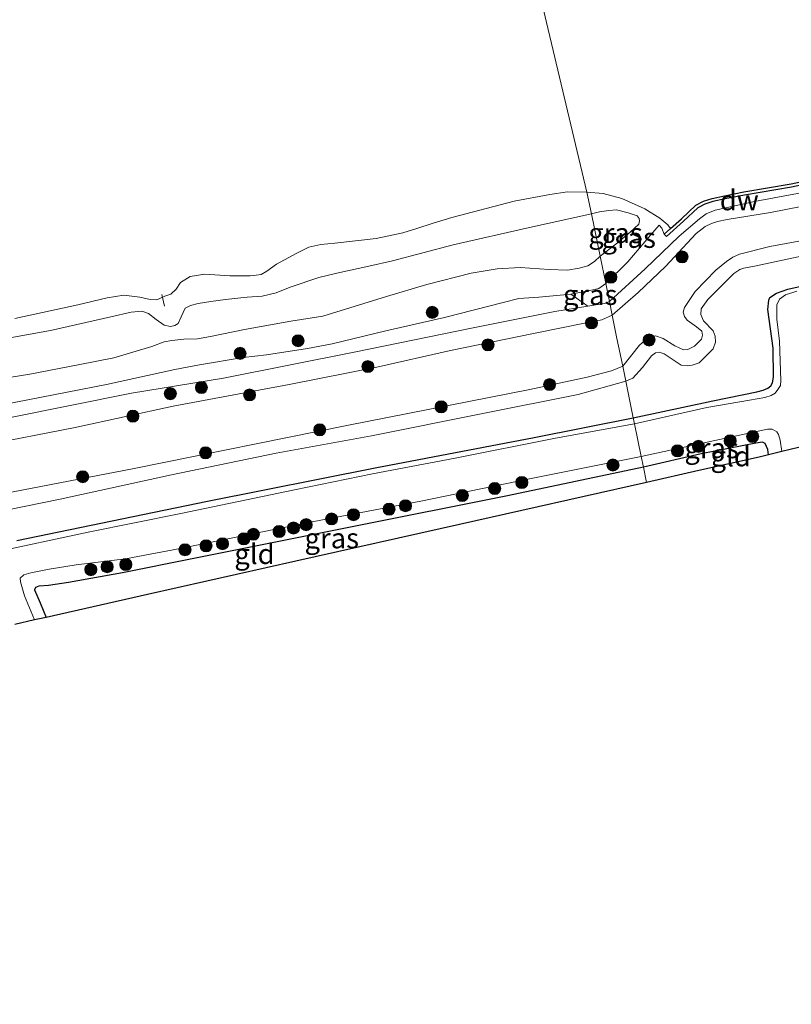
# Model space of a CAD drawing. Units: metres. Extents: x 210000 to 220000, y 583640 to 585745.
# Drawn here: x 211385 to 211481, y 583941 to 584063 of the extents above; entities that cross this region are included whole.
import ezdxf
from ezdxf.enums import TextEntityAlignment as Align

# ---------------------------------------------------------------- set-up
doc = ezdxf.new("R2010")
doc.units = ezdxf.units.M
doc.layers.get('0').update_dxf_attribs({"lineweight": 25})
for name, color, linetype, lineweight in [('B-ME-AL-OVERIG-L-B1', 7, 'Continuous', 18), ('B-ME-GR-BOOM-GV-B6', 93, 'Continuous', 18), ('B-ME-GR-BOOM-S-B1', 93, 'Continuous', 18), ('B-ME-GW-KRUINLIJN-L-B1', 93, 'Continuous', 18), ('B-ME-GW-TEENLIJN-L-B1', 93, 'Continuous', 18), ('B-ME-IE-GRASLAND-GV-B6', 93, 'Continuous', 18), ('B-ME-IE-GRONDWERKLIJN-GROND_INGERICHT-GV-B6', 253, 'Continuous', 18), ('B-ME-IE-HULPGEOMETRIE-L-B1', 53, 'Continuous', 18), ('B-ME-OB-WATERLIJN-L-B1', 133, 'OB-WATERLIJN', 18), ('B-ME-OG-WATER-GV-B6', 153, 'Continuous', 18)]:
    doc.layers.add(name, color=color, linetype=linetype, lineweight=lineweight)
for name, color, linetype in [('B-ME-GC-DAMWAND-GV-B6', 10, 'Continuous'), ('B-ME-GW-INSTEEKWATERGANG-L-B1', 10, 'Continuous'), ('B-ME-KG-KADASTRAAL-OPNAMEDTMGRENS-L-B1', 10, 'Continuous')]:
    doc.layers.add(name, color=color, linetype=linetype)
doc.styles.add('NLCS-ISO', font='NLCS-ISO.TTF')
doc.linetypes.add('OB-WATERLIJN', pattern='A,10,[32,NLCS.SHX,S=2,R=0,X=0,Y=0],-12', length=22)

# ---------------------------------------------------------------- blocks, each defined once
blk = doc.blocks.new('boom')
h = blk.add_hatch(color=256)
edge = h.paths.add_edge_path()
edge.add_arc((0, 0), 0.75, 0, 360)
blk.add_circle((0, 0), 0.75)

msp = doc.modelspace()

# ---------------------------------------------------------------- linework, layer by layer
at = {"layer": 'B-ME-AL-OVERIG-L-B1'}
msp.add_line((211402.5235, 584028.8833, -0.3958), (211402.8358, 584027.4401, -0.3698), dxfattribs=at)
at = {"layer": 'B-ME-GC-DAMWAND-GV-B6'}
msp.add_polyline3d([(211493.1392, 584044.86, 0.0647), (211480.8405, 584042.2495, 0.1139), (211474.9823, 584041.2553, 0.0827), (211472.5857, 584040.7825, 0.0707), (211471.0386, 584040.4566, 0.0551), (211470.0487, 584040.138, 0.0383), (211469.1541, 584039.6737, 0.0287), (211467.3976, 584038.0035, 0.0227), (211465.2724, 584036.094, 0.0227), (211465.005, 584036.3915, -0.2855), (211465.7796, 584037.0874, -0.727), (211467.126, 584038.2972, -0.727), (211468.9195, 584040.0026, -0.727), (211469.8942, 584040.5085, -0.727), (211470.9358, 584040.8437, -0.727), (211472.5057, 584041.1745, -0.727), (211474.9101, 584041.6487, -0.727), (211480.7655, 584042.6425, -0.727), (211493.0561, 584045.2513, -0.727), (211493.1392, 584044.86, 0.0647)], dxfattribs=at)
at = {"layer": 'B-ME-GR-BOOM-GV-B6'}
for points in [[(211382.6735, 584015.1842, -0.4725), (211395.6249, 584017.7234, -0.4365), (211404.1375, 584019.5776, -0.468), (211407.2125, 584020.13, -0.4725), (211412.6329, 584021.0416, -0.45), (211415.5249, 584021.4112, -0.462), (211420.6508, 584022.1635, -0.447), (211423.7147, 584022.7784, -0.45), (211430.3617, 584024.3577, -0.483), (211437.6504, 584026.0179, -0.477), (211444.9668, 584027.8872, -0.489), (211446.9123, 584028.3804, -0.501), (211449.3846, 584028.5685, -0.501), (211453.3981, 584028.9205, -0.414), (211455.5036, 584027.4325, -0.1198)], [(211455.5036, 584027.4325, -0.1198), (211451.3956, 584026.7627, -0.1648), (211441.2424, 584024.7593, -0.2458), (211426.443, 584021.7226, -0.2923), (211410.1811, 584018.5036, -0.3493), (211398.7452, 584016.6399, -0.4648), (211383.7004, 584013.5922, -0.4948)]]:
    msp.add_polyline3d(points, dxfattribs=at)
at = {"layer": 'B-ME-GW-INSTEEKWATERGANG-L-B1'}
for points in [[(211461.1459, 584013.572, -0.087), (211471.0578, 584015.671, 0.0089), (211476.5118, 584016.7846, 0.0521), (211477.3087, 584017.0077, 0.0431), (211477.8697, 584017.2521, 0.0341), (211478.2323, 584017.5246, 0.0305), (211478.4723, 584017.9036, 0.0269), (211478.5985, 584018.6226, 0.0215), (211478.5335, 584022.2193, 0.0197), (211477.8594, 584027.0321, -0.0937), (211478.0124, 584028.1684, -0.1153), (211478.1447, 584028.5019, -0.1225), (211478.9594, 584029.0505, -0.1243), (211480.3774, 584029.5418, -0.1189), (211485.3518, 584030.6708, -0.0919)], [(211384.4974, 583998.3242, -0.0668), (211408.1957, 584003.2104, -0.061), (211429.0662, 584007.3302, -0.0769), (211448.8117, 584011.097, -0.11), (211461.1459, 584013.572, -0.087)], [(211477.98, 584008.9693, 0.3328), (211477.8608, 584009.6209, 0.3401), (211477.5448, 584010.3621, 0.3329), (211477.2192, 584010.5216, 0.3275), (211476.387, 584010.421, 0.3401), (211469.6043, 584009.103, 0.4823), (211462.4106, 584007.4216, 0.5293)], [(211462.4106, 584007.4216, 0.5293), (211445.5097, 584003.8564, 0.7093), (211426.2077, 584000.0335, 0.7568), (211406.2937, 583996.0512, 0.728), (211397.6216, 583994.2967, 0.6905), (211390.9267, 583993.0969, 0.584), (211388.4194, 583992.7379, 0.4429), (211387.2368, 583992.6535, 0.3694), (211386.7921, 583992.4822, 0.3449), (211386.7013, 583992.1772, 0.3349), (211387.3946, 583990.5857, 0.3161), (211388.1275, 583988.7611, 0.321)]]:
    msp.add_polyline3d(points, dxfattribs=at)
at = {"layer": 'B-ME-GW-KRUINLIJN-L-B1'}
for points in [[(211493.8938, 584042.1415, 0.9866), (211478.2137, 584039.0878, 0.9262), (211472.8127, 584038.2339, 0.8974), (211471.6128, 584037.9731, 0.8743), (211470.8647, 584037.7229, 0.8585), (211470.0886, 584037.3438, 0.8729), (211468.9701, 584036.469, 0.8974), (211465.169, 584032.392, 0.9074), (211461.7635, 584029.1399, 0.9362), (211458.5228, 584026.3277, 0.9496)], [(211382.7147, 584023.3495, 1.095), (211388.6579, 584024.407, 1.3305), (211396.176, 584026.1076, 1.338), (211398.6847, 584026.7, 1.3245), (211400.0105, 584026.8044, 1.329), (211400.8644, 584026.5354, 1.335), (211401.8273, 584025.7695, 1.359), (211402.8104, 584025.0716, 1.371), (211403.5938, 584024.8978, 1.377), (211404.1464, 584025.039, 1.4295), (211404.5514, 584025.3039, 1.4625), (211404.932, 584026.1344, 1.4685), (211405.4256, 584027.1784, 1.4265), (211406.0821, 584027.5413, 1.371), (211407.0221, 584027.7606, 1.3095), (211408.6301, 584028.0331, 1.2735), (211410.4473, 584028.2779, 1.224), (211413.1209, 584028.5445, 1.284), (211415.0105, 584028.6837, 1.4115), (211416.7302, 584029.1157, 1.4925), (211418.4666, 584029.8194, 1.5705), (211422.0301, 584031.0169, 1.7025), (211424.2627, 584031.5284, 1.713), (211428.2451, 584032.4234, 1.7565), (211431.2127, 584033.0966, 1.77), (211438.758, 584035.0708, 1.8045), (211448.2326, 584037.2019, 1.728), (211455.9368, 584038.9037, 1.5583)], [(211455.9368, 584038.9037, 1.5583), (211456.9416, 584039.1501, 1.5268), (211458.1039, 584039.3292, 1.5002), (211459.0492, 584039.4127, 1.4971), (211460.4893, 584039.0507, 1.4893), (211461.6208, 584038.6657, 1.4878), (211461.8786, 584038.3554, 1.4878), (211461.932, 584038.0636, 1.4878), (211461.8175, 584037.6517, 1.4971), (211460.7425, 584036.6285, 1.547), (211458.9555, 584035.1624, 1.6516), (211457.019, 584033.6409, 1.6557)], [(211464.3572, 584037.4905, -0.2512), (211464.679, 584037.1361, -0.2762), (211465.005, 584036.3915, -0.2855)], [(211459.8289, 584019.9761, 0.9615), (211461.9165, 584022.6106, 0.9722), (211462.9578, 584023.5125, 0.9578), (211463.4783, 584023.7108, 0.9406), (211463.9246, 584023.7512, 0.9046), (211464.8819, 584023.4211, 0.8686), (211466.3289, 584022.5001, 0.6814), (211467.379, 584022.0013, 0.6295), (211467.9132, 584022.0681, 0.6122), (211468.761, 584022.45, 0.5993), (211469.6254, 584023.3608, 0.5791), (211469.7646, 584023.8399, 0.5777), (211469.6516, 584024.3451, 0.5806), (211469.0215, 584024.8587, 0.6094), (211467.8495, 584025.6857, 0.6929), (211467.507, 584026.1489, 0.7404), (211467.3449, 584026.6966, 0.7706), (211467.4976, 584027.271, 0.8038), (211468.8417, 584029.2799, 0.8945), (211471.4133, 584031.9051, 0.9262), (211472.7184, 584032.9996, 0.9175), (211473.517, 584033.5375, 0.9118), (211474.3603, 584033.8876, 0.919), (211478.1184, 584034.874, 0.9593), (211489.8607, 584037.0219, 0.9031)], [(211457.019, 584033.6409, 1.6557), (211456.3164, 584032.9902, 1.6467), (211455.4769, 584032.4445, 1.6497), (211454.4106, 584032.1492, 1.6737), (211452.9658, 584031.927, 1.6857), (211450.6702, 584032.0173, 1.7352), (211447.0814, 584032.2455, 1.7922), (211444.2084, 584032.0728, 1.8537), (211440.9924, 584031.5279, 1.9257), (211435.4737, 584030.1365, 1.9722), (211430.4573, 584028.64, 1.8792), (211422.5506, 584026.2151, 1.7382), (211418.545, 584025.5741, 1.7217), (211412.7878, 584024.5601, 1.7487), (211408.5808, 584023.6579, 1.6527), (211406.9728, 584023.3854, 1.6302), (211405.2741, 584023.3228, 1.6077), (211403.7728, 584023.1766, 1.5807), (211402.8096, 584023.0285, 1.5702), (211401.2585, 584022.4327, 1.5867), (211396.5306, 584021.0086, 1.6077), (211392.1212, 584020.1567, 1.5282), (211386.0885, 584018.9973, 1.3557), (211379.6454, 584017.9701, 1.2177)], [(211380.2325, 584010.1425, 0.8732), (211391.7556, 584012.3657, 0.8942), (211403.9224, 584015.0247, 0.8732), (211418.3732, 584017.7205, 0.8972), (211429.2736, 584019.8769, 0.8582), (211438.4096, 584021.9162, 0.9107), (211448.7444, 584024.0483, 0.9737), (211455.5066, 584025.4006, 1.0067), (211457.2392, 584025.7595, 1.0232), (211458.5228, 584026.3277, 0.9496)], [(211161.9699, 583957.7293, 0.8499), (211174.2178, 583960.8999, 0.8362), (211188.4446, 583964.4354, 0.843), (211203.1731, 583967.953, 0.8442), (211218.9132, 583971.3872, 0.8316), (211236.4675, 583974.6834, 0.8351), (211253.495, 583978.1401, 0.9194), (211272.0372, 583981.4876, 0.9057), (211293.0216, 583986.0498, 0.9297), (211313.6935, 583990.0667, 0.9171), (211331.1471, 583993.5167, 0.9285), (211353.8376, 583998.3222, 0.9411), (211374.7333, 584002.5992, 0.9228), (211399.0644, 584007.2769, 0.9548), (211425.7275, 584012.635, 0.9798), (211448.2742, 584017.0964, 0.9502), (211455.419, 584018.6164, 0.9297), (211458.4195, 584019.3982, 0.9137), (211459.8289, 584019.9761, 0.9615)]]:
    msp.add_polyline3d(points, dxfattribs=at)
at = {"layer": 'B-ME-GW-TEENLIJN-L-B1'}
for points in [[(211458.1725, 584028.0316, -0.0403), (211462.6357, 584032.0936, 0.0247), (211466.8541, 584036.1438, 0.0838), (211469.3864, 584038.3082, 0.1025), (211470.2103, 584038.9332, 0.114), (211471.3138, 584039.3825, 0.1255), (211476.2248, 584040.4355, 0.137), (211489.3728, 584042.9023, 0.1615)], [(211457.7135, 584030.2636, -0.308), (211460.4508, 584032.956, -0.2465), (211463.3002, 584036.2472, -0.206), (211464.3572, 584037.4905, -0.2512)], [(211486.2774, 584034.5725, 0.1514), (211476.4337, 584032.4729, 0.091), (211474.9091, 584032.1837, 0.0722), (211474.3986, 584031.9872, 0.065), (211473.6526, 584031.5002, 0.0535), (211470.4048, 584028.2873, 0.0665), (211469.5779, 584027.1154, 0.0838), (211469.5287, 584026.4259, 0.0866), (211469.8652, 584025.6008, 0.0967), (211471.0703, 584024.3674, 0.0722), (211471.3477, 584023.6965, 0.0665), (211471.3811, 584022.9499, 0.0766), (211471.0853, 584022.1432, 0.0794), (211469.3301, 584020.4096, 0.1082), (211468.4759, 584020.1193, 0.1126), (211467.9017, 584020.0452, 0.1169), (211467.0934, 584020.1242, 0.1313), (211464.9901, 584021.5335, 0.2119), (211464.3803, 584021.7106, 0.2566), (211463.9114, 584021.6248, 0.2566), (211463.392, 584021.2515, 0.2551), (211462.3059, 584019.8052, 0.2278), (211461.1026, 584018.4923, 0.1817), (211460.2082, 584018.1316, 0.155)], [(211382.6735, 584015.1842, -0.4725), (211395.6249, 584017.7234, -0.4365), (211404.1375, 584019.5776, -0.468), (211407.2125, 584020.13, -0.4725), (211412.6329, 584021.0416, -0.45), (211415.5249, 584021.4112, -0.462), (211420.6508, 584022.1635, -0.447), (211423.7147, 584022.7784, -0.45), (211430.3617, 584024.3577, -0.483), (211437.6504, 584026.0179, -0.477), (211444.9668, 584027.8872, -0.489), (211446.9123, 584028.3804, -0.501), (211449.3846, 584028.5685, -0.501), (211453.3981, 584028.9205, -0.414), (211455.3657, 584029.2886, -0.411), (211456.8738, 584029.6402, -0.4005), (211457.7135, 584030.2636, -0.308)], [(211458.1725, 584028.0316, -0.0403), (211457.5098, 584027.7643, -0.0763), (211455.5036, 584027.4325, -0.1198), (211451.3956, 584026.7627, -0.1648), (211441.2424, 584024.7593, -0.2458), (211426.443, 584021.7226, -0.2923), (211410.1811, 584018.5036, -0.3493), (211398.7452, 584016.6399, -0.4648), (211383.7004, 584013.5922, -0.4948), (211362.8812, 584009.506, -0.5128), (211344.1859, 584005.4497, -0.5038), (211327.8675, 584002.1239, -0.4783), (211311.1778, 583998.6467, -0.5368), (211294.2292, 583994.9304, -0.4918), (211284.4332, 583993.0975, -0.4633), (211270.3381, 583990.1525, -0.3988), (211255.8019, 583987.3945, -0.4612), (211237.9915, 583983.7456, -0.4138), (211217.6845, 583979.6206, -0.4393), (211199.5198, 583975.4212, -0.4528), (211182.3725, 583971.9172, -0.4543), (211169.0896, 583968.6959, -0.3958), (211161.4952, 583966.5733, -0.3418)], [(211460.2082, 584018.1316, 0.155), (211454.2865, 584016.4693, 0.1146), (211442.4374, 584014.1139, 0.1218), (211428.5981, 584011.3357, 0.119), (211416.7373, 584009.1641, 0.142), (211403.7196, 584006.4687, 0.047), (211389.8591, 584003.4597, 0.07), (211374.5586, 584000.3623, 0.0513), (211356.0222, 583996.7052, 0.0441), (211337.904, 583993.0185, 0.057), (211320.5433, 583989.6614, 0.0959), (211301.9998, 583985.8689, 0.1377), (211289.1559, 583983.359, 0.0959), (211274.0768, 583980.1766, 0.1434), (211260.2906, 583977.6246, 0.106), (211244.7663, 583974.5084, 0.0642), (211226.9521, 583971.2056, 0.0398), (211211.8264, 583967.9944, 0.0412), (211206.9732, 583966.8299, 0.0354), (211205.9212, 583966.5311, 0.0369), (211205.4241, 583966.2474, 0.0369), (211205.2472, 583965.8446, 0.0369), (211205.5829, 583964.0559, 0.0254), (211206.2096, 583962.2565, -0.0135)]]:
    msp.add_polyline3d(points, dxfattribs=at)
at = {"layer": 'B-ME-IE-GRASLAND-GV-B6'}
for points in [[(211489.3728, 584042.9023, 0.1615), (211476.2248, 584040.4355, 0.137), (211471.3138, 584039.3825, 0.1255), (211470.2103, 584038.9332, 0.114), (211469.3864, 584038.3082, 0.1025), (211466.8541, 584036.1438, 0.0838), (211462.6357, 584032.0936, 0.0247), (211458.1725, 584028.0316, -0.0403), (211457.7135, 584030.2636, -0.308), (211460.4508, 584032.956, -0.2465), (211463.3002, 584036.2472, -0.206), (211464.3572, 584037.4905, -0.2512), (211464.679, 584037.1361, -0.2762), (211465.005, 584036.3915, -0.2855), (211465.2724, 584036.094, 0.0227), (211467.3976, 584038.0035, 0.0227), (211469.1541, 584039.6737, 0.0287), (211470.0487, 584040.138, 0.0383), (211471.0386, 584040.4566, 0.0551), (211472.5857, 584040.7825, 0.0707), (211474.9823, 584041.2553, 0.0827), (211480.8405, 584042.2495, 0.1139)], [(211493.8938, 584042.1415, 0.9866), (211478.2137, 584039.0878, 0.9262), (211472.8127, 584038.2339, 0.8974), (211471.6128, 584037.9731, 0.8743), (211470.8647, 584037.7229, 0.8585), (211470.0886, 584037.3438, 0.8729), (211468.9701, 584036.469, 0.8974), (211465.169, 584032.392, 0.9074), (211461.7635, 584029.1399, 0.9362), (211458.5228, 584026.3277, 0.9496), (211458.1725, 584028.0316, -0.0403), (211462.6357, 584032.0936, 0.0247), (211466.8541, 584036.1438, 0.0838), (211469.3864, 584038.3082, 0.1025), (211470.2103, 584038.9332, 0.114), (211471.3138, 584039.3825, 0.1255), (211476.2248, 584040.4355, 0.137), (211489.3728, 584042.9023, 0.1615)], [(211455.3785, 584041.6185, -0.627), (211455.9368, 584038.9037, 1.5583), (211448.2326, 584037.2019, 1.728), (211438.758, 584035.0708, 1.8045), (211431.2127, 584033.0966, 1.77), (211428.2451, 584032.4234, 1.7565), (211424.2627, 584031.5284, 1.713), (211422.0301, 584031.0169, 1.7025), (211418.4666, 584029.8194, 1.5705), (211416.7302, 584029.1157, 1.4925), (211415.0105, 584028.6837, 1.4115), (211413.1209, 584028.5445, 1.284), (211410.4473, 584028.2779, 1.224), (211408.6301, 584028.0331, 1.2735), (211407.0221, 584027.7606, 1.3095), (211406.0821, 584027.5413, 1.371), (211405.4256, 584027.1784, 1.4265), (211404.932, 584026.1344, 1.4685), (211404.5514, 584025.3039, 1.4625), (211404.1464, 584025.039, 1.4295), (211403.5938, 584024.8978, 1.377), (211402.8104, 584025.0716, 1.371), (211401.8273, 584025.7695, 1.359), (211400.8644, 584026.5354, 1.335), (211400.0105, 584026.8044, 1.329), (211398.6847, 584026.7, 1.3245), (211396.176, 584026.1076, 1.338), (211388.6579, 584024.407, 1.3305), (211382.7147, 584023.3495, 1.095)], [(211384.2175, 584025.9296, -0.627), (211392.086, 584027.6166, -0.627), (211395.719, 584028.4612, -0.627), (211397.7749, 584028.8233, -0.627), (211399.7997, 584028.5416, -0.627), (211401.0618, 584028.2821, -0.627), (211401.887, 584028.2468, -0.627), (211402.8834, 584028.6752, -0.627), (211403.6455, 584028.9299, -0.627), (211404.3026, 584029.5755, -0.627), (211404.8312, 584030.4033, -0.627), (211406.0552, 584031.1127, -0.627), (211407.8699, 584031.4082, -0.627), (211410.9549, 584031.1928, -0.627), (211413.4958, 584031.1947, -0.627), (211414.2399, 584031.2776, -0.627), (211414.8824, 584031.3908, -0.627), (211415.5806, 584031.8028, -0.627), (211416.7799, 584032.6524, -0.627), (211419.3041, 584034.0484, -0.627), (211420.7933, 584034.7563, -0.627), (211422.3071, 584035.1193, -0.627), (211424.051, 584035.2698, -0.627), (211429.1838, 584035.8728, -0.627), (211432.4965, 584036.5526, -0.627), (211434.2447, 584037.0893, -0.627), (211436.2704, 584037.7593, -0.627), (211438.5999, 584038.4827, -0.627), (211446.3174, 584040.4803, -0.627), (211450.7556, 584041.3342, -0.627), (211452.9737, 584041.6647, -0.627), (211455.3785, 584041.6185, -0.627)], [(211465.7796, 584037.0874, -0.727), (211465.005, 584036.3915, -0.2855), (211464.679, 584037.1361, -0.2762), (211464.3572, 584037.4905, -0.2512), (211463.3002, 584036.2472, -0.206), (211460.4508, 584032.956, -0.2465), (211457.7135, 584030.2636, -0.308), (211457.019, 584033.6409, 1.6557), (211458.9555, 584035.1624, 1.6516), (211460.7425, 584036.6285, 1.547), (211461.8175, 584037.6517, 1.4971), (211461.932, 584038.0636, 1.4878), (211461.8786, 584038.3554, 1.4878), (211461.6208, 584038.6657, 1.4878), (211460.4893, 584039.0507, 1.4893), (211459.0492, 584039.4127, 1.4971), (211458.1039, 584039.3292, 1.5002), (211456.9416, 584039.1501, 1.5268), (211455.9368, 584038.9037, 1.5583), (211455.3785, 584041.6185, -0.627), (211457.4208, 584041.4448, -0.727), (211459.725, 584040.8163, -0.727), (211462.5851, 584039.5301, -0.727), (211464.4564, 584038.398, -0.727), (211465.4273, 584037.548, -0.727), (211465.7796, 584037.0874, -0.727)], [(211459.8289, 584019.9761, 0.9615), (211459.1174, 584023.4362, 1.0994), (211458.5228, 584026.3277, 0.9496), (211461.7635, 584029.1399, 0.9362), (211465.169, 584032.392, 0.9074), (211468.9701, 584036.469, 0.8974), (211470.0886, 584037.3438, 0.8729), (211470.8647, 584037.7229, 0.8585), (211471.6128, 584037.9731, 0.8743), (211472.8127, 584038.2339, 0.8974), (211478.2137, 584039.0878, 0.9262), (211493.8938, 584042.1415, 0.9866)], [(211382.7147, 584023.3495, 1.095), (211388.6579, 584024.407, 1.3305), (211396.176, 584026.1076, 1.338), (211398.6847, 584026.7, 1.3245), (211400.0105, 584026.8044, 1.329), (211400.8644, 584026.5354, 1.335), (211401.8273, 584025.7695, 1.359), (211402.8104, 584025.0716, 1.371), (211403.5938, 584024.8978, 1.377), (211404.1464, 584025.039, 1.4295), (211404.5514, 584025.3039, 1.4625), (211404.932, 584026.1344, 1.4685), (211405.4256, 584027.1784, 1.4265), (211406.0821, 584027.5413, 1.371), (211407.0221, 584027.7606, 1.3095), (211408.6301, 584028.0331, 1.2735), (211410.4473, 584028.2779, 1.224), (211413.1209, 584028.5445, 1.284), (211415.0105, 584028.6837, 1.4115), (211416.7302, 584029.1157, 1.4925), (211418.4666, 584029.8194, 1.5705), (211422.0301, 584031.0169, 1.7025), (211424.2627, 584031.5284, 1.713), (211428.2451, 584032.4234, 1.7565), (211431.2127, 584033.0966, 1.77), (211438.758, 584035.0708, 1.8045), (211448.2326, 584037.2019, 1.728), (211455.9368, 584038.9037, 1.5583), (211457.019, 584033.6409, 1.6557)], [(211457.019, 584033.6409, 1.6557), (211455.9368, 584038.9037, 1.5583), (211456.9416, 584039.1501, 1.5268), (211458.1039, 584039.3292, 1.5002), (211459.0492, 584039.4127, 1.4971), (211460.4893, 584039.0507, 1.4893), (211461.6208, 584038.6657, 1.4878), (211461.8786, 584038.3554, 1.4878), (211461.932, 584038.0636, 1.4878), (211461.8175, 584037.6517, 1.4971), (211460.7425, 584036.6285, 1.547), (211458.9555, 584035.1624, 1.6516), (211457.019, 584033.6409, 1.6557)], [(211460.2082, 584018.1316, 0.155), (211459.8289, 584019.9761, 0.9615), (211461.9165, 584022.6106, 0.9722), (211462.9578, 584023.5125, 0.9578), (211463.4783, 584023.7108, 0.9406), (211463.9246, 584023.7512, 0.9046), (211464.8819, 584023.4211, 0.8686), (211466.3289, 584022.5001, 0.6814), (211467.379, 584022.0013, 0.6295), (211467.9132, 584022.0681, 0.6122), (211468.761, 584022.45, 0.5993), (211469.6254, 584023.3608, 0.5791), (211469.7646, 584023.8399, 0.5777), (211469.6516, 584024.3451, 0.5806), (211469.0215, 584024.8587, 0.6094), (211467.8495, 584025.6857, 0.6929), (211467.507, 584026.1489, 0.7404), (211467.3449, 584026.6966, 0.7706), (211467.4976, 584027.271, 0.8038), (211468.8417, 584029.2799, 0.8945), (211471.4133, 584031.9051, 0.9262), (211472.7184, 584032.9996, 0.9175), (211473.517, 584033.5375, 0.9118), (211474.3603, 584033.8876, 0.919), (211478.1184, 584034.874, 0.9593), (211489.8607, 584037.0219, 0.9031)], [(211489.8607, 584037.0219, 0.9031), (211478.1184, 584034.874, 0.9593), (211474.3603, 584033.8876, 0.919), (211473.517, 584033.5375, 0.9118), (211472.7184, 584032.9996, 0.9175), (211471.4133, 584031.9051, 0.9262), (211468.8417, 584029.2799, 0.8945), (211467.4976, 584027.271, 0.8038), (211467.3449, 584026.6966, 0.7706), (211467.507, 584026.1489, 0.7404), (211467.8495, 584025.6857, 0.6929), (211469.0215, 584024.8587, 0.6094), (211469.6516, 584024.3451, 0.5806), (211469.7646, 584023.8399, 0.5777), (211469.6254, 584023.3608, 0.5791), (211468.761, 584022.45, 0.5993), (211467.9132, 584022.0681, 0.6122), (211467.379, 584022.0013, 0.6295), (211466.3289, 584022.5001, 0.6814), (211464.8819, 584023.4211, 0.8686), (211463.9246, 584023.7512, 0.9046), (211463.4783, 584023.7108, 0.9406), (211462.9578, 584023.5125, 0.9578), (211461.9165, 584022.6106, 0.9722), (211459.8289, 584019.9761, 0.9615)], [(211485.3518, 584030.6708, -0.0919), (211480.3774, 584029.5418, -0.1189), (211478.9594, 584029.0505, -0.1243), (211478.1447, 584028.5019, -0.1225), (211478.0124, 584028.1684, -0.1153), (211477.8594, 584027.0321, -0.0937), (211478.5335, 584022.2193, 0.0197), (211478.5985, 584018.6226, 0.0215), (211478.4723, 584017.9036, 0.0269), (211478.2323, 584017.5246, 0.0305), (211477.8697, 584017.2521, 0.0341), (211477.3087, 584017.0077, 0.0431), (211476.5118, 584016.7846, 0.0521), (211471.0578, 584015.671, 0.0089), (211461.1459, 584013.572, -0.087), (211460.2082, 584018.1316, 0.155), (211461.1026, 584018.4923, 0.1817), (211462.3059, 584019.8052, 0.2278), (211463.392, 584021.2515, 0.2551), (211463.9114, 584021.6248, 0.2566), (211464.3803, 584021.7106, 0.2566), (211464.9901, 584021.5335, 0.2119), (211467.0934, 584020.1242, 0.1313), (211467.9017, 584020.0452, 0.1169), (211468.4759, 584020.1193, 0.1126), (211469.3301, 584020.4096, 0.1082), (211471.0853, 584022.1432, 0.0794), (211471.3811, 584022.9499, 0.0766), (211471.3477, 584023.6965, 0.0665), (211471.0703, 584024.3674, 0.0722), (211469.8652, 584025.6008, 0.0967), (211469.5287, 584026.4259, 0.0866), (211469.5779, 584027.1154, 0.0838), (211470.4048, 584028.2873, 0.0665), (211473.6526, 584031.5002, 0.0535), (211474.3986, 584031.9872, 0.065), (211474.9091, 584032.1837, 0.0722), (211476.4337, 584032.4729, 0.091), (211486.2774, 584034.5725, 0.1514)], [(211486.2774, 584034.5725, 0.1514), (211476.4337, 584032.4729, 0.091), (211474.9091, 584032.1837, 0.0722), (211474.3986, 584031.9872, 0.065), (211473.6526, 584031.5002, 0.0535), (211470.4048, 584028.2873, 0.0665), (211469.5779, 584027.1154, 0.0838), (211469.5287, 584026.4259, 0.0866), (211469.8652, 584025.6008, 0.0967), (211471.0703, 584024.3674, 0.0722), (211471.3477, 584023.6965, 0.0665), (211471.3811, 584022.9499, 0.0766), (211471.0853, 584022.1432, 0.0794), (211469.3301, 584020.4096, 0.1082), (211468.4759, 584020.1193, 0.1126), (211467.9017, 584020.0452, 0.1169), (211467.0934, 584020.1242, 0.1313), (211464.9901, 584021.5335, 0.2119), (211464.3803, 584021.7106, 0.2566), (211463.9114, 584021.6248, 0.2566), (211463.392, 584021.2515, 0.2551), (211462.3059, 584019.8052, 0.2278), (211461.1026, 584018.4923, 0.1817), (211460.2082, 584018.1316, 0.155)], [(211379.6454, 584017.9701, 1.2177), (211386.0885, 584018.9973, 1.3557), (211392.1212, 584020.1567, 1.5282), (211396.5306, 584021.0086, 1.6077), (211401.2585, 584022.4327, 1.5867), (211402.8096, 584023.0285, 1.5702), (211403.7728, 584023.1766, 1.5807), (211405.2741, 584023.3228, 1.6077), (211406.9728, 584023.3854, 1.6302), (211408.5808, 584023.6579, 1.6527), (211412.7878, 584024.5601, 1.7487), (211418.545, 584025.5741, 1.7217), (211422.5506, 584026.2151, 1.7382), (211430.4573, 584028.64, 1.8792), (211435.4737, 584030.1365, 1.9722), (211440.9924, 584031.5279, 1.9257), (211444.2084, 584032.0728, 1.8537), (211447.0814, 584032.2455, 1.7922), (211450.6702, 584032.0173, 1.7352), (211452.9658, 584031.927, 1.6857), (211454.4106, 584032.1492, 1.6737), (211455.4769, 584032.4445, 1.6497), (211456.3164, 584032.9902, 1.6467), (211457.019, 584033.6409, 1.6557), (211457.7135, 584030.2636, -0.308)], [(211457.019, 584033.6409, 1.6557), (211456.3164, 584032.9902, 1.6467), (211455.4769, 584032.4445, 1.6497), (211454.4106, 584032.1492, 1.6737), (211452.9658, 584031.927, 1.6857), (211450.6702, 584032.0173, 1.7352), (211447.0814, 584032.2455, 1.7922), (211444.2084, 584032.0728, 1.8537), (211440.9924, 584031.5279, 1.9257), (211435.4737, 584030.1365, 1.9722), (211430.4573, 584028.64, 1.8792), (211422.5506, 584026.2151, 1.7382), (211418.545, 584025.5741, 1.7217), (211412.7878, 584024.5601, 1.7487), (211408.5808, 584023.6579, 1.6527), (211406.9728, 584023.3854, 1.6302), (211405.2741, 584023.3228, 1.6077), (211403.7728, 584023.1766, 1.5807), (211402.8096, 584023.0285, 1.5702), (211401.2585, 584022.4327, 1.5867), (211396.5306, 584021.0086, 1.6077), (211392.1212, 584020.1567, 1.5282), (211386.0885, 584018.9973, 1.3557), (211379.6454, 584017.9701, 1.2177)], [(211457.7135, 584030.2636, -0.308), (211456.8738, 584029.6402, -0.4005), (211455.3657, 584029.2886, -0.411), (211453.3981, 584028.9205, -0.414), (211449.3846, 584028.5685, -0.501), (211446.9123, 584028.3804, -0.501), (211444.9668, 584027.8872, -0.489), (211437.6504, 584026.0179, -0.477), (211430.3617, 584024.3577, -0.483), (211423.7147, 584022.7784, -0.45), (211420.6508, 584022.1635, -0.447), (211415.5249, 584021.4112, -0.462), (211412.6329, 584021.0416, -0.45), (211407.2125, 584020.13, -0.4725), (211404.1375, 584019.5776, -0.468), (211395.6249, 584017.7234, -0.4365), (211382.6735, 584015.1842, -0.4725)], [(211458.1725, 584028.0316, -0.0403), (211457.5098, 584027.7643, -0.0763), (211455.5036, 584027.4325, -0.1198), (211453.3981, 584028.9205, -0.414), (211455.3657, 584029.2886, -0.411), (211456.8738, 584029.6402, -0.4005), (211457.7135, 584030.2636, -0.308), (211458.1725, 584028.0316, -0.0403)], [(211481.5002, 584029.3219, -0.7561), (211480.0776, 584028.8555, -0.7561), (211479.3355, 584028.3331, -0.7561), (211479.0051, 584027.6025, -0.7561), (211478.9957, 584025.8223, -0.7561), (211479.3138, 584023.0967, -0.7561), (211479.4993, 584018.2075, -0.7561), (211479.4444, 584017.5917, -0.7561), (211479.1376, 584017.0845, -0.7561), (211478.807, 584016.6374, -0.7561), (211478.3073, 584016.3398, -0.7561), (211477.5025, 584016.0895, -0.7561), (211475.6024, 584015.7677, -0.7561), (211470.3057, 584014.8504, -0.7561), (211461.3034, 584012.8059, -0.7561), (211461.1459, 584013.572, -0.087), (211471.0578, 584015.671, 0.0089), (211476.5118, 584016.7846, 0.0521), (211477.3087, 584017.0077, 0.0431), (211477.8697, 584017.2521, 0.0341), (211478.2323, 584017.5246, 0.0305), (211478.4723, 584017.9036, 0.0269), (211478.5985, 584018.6226, 0.0215), (211478.5335, 584022.2193, 0.0197), (211477.8594, 584027.0321, -0.0937), (211478.0124, 584028.1684, -0.1153), (211478.1447, 584028.5019, -0.1225), (211478.9594, 584029.0505, -0.1243), (211480.3774, 584029.5418, -0.1189), (211485.3518, 584030.6708, -0.0919)], [(211383.7004, 584013.5922, -0.4948), (211398.7452, 584016.6399, -0.4648), (211410.1811, 584018.5036, -0.3493), (211426.443, 584021.7226, -0.2923), (211441.2424, 584024.7593, -0.2458), (211451.3956, 584026.7627, -0.1648), (211455.5036, 584027.4325, -0.1198), (211457.5098, 584027.7643, -0.0763), (211458.1725, 584028.0316, -0.0403), (211458.5228, 584026.3277, 0.9496)], [(211458.5228, 584026.3277, 0.9496), (211457.2392, 584025.7595, 1.0232), (211455.5066, 584025.4006, 1.0067), (211448.7444, 584024.0483, 0.9737), (211438.4096, 584021.9162, 0.9107), (211429.2736, 584019.8769, 0.8582), (211418.3732, 584017.7205, 0.8972), (211403.9224, 584015.0247, 0.8732), (211391.7556, 584012.3657, 0.8942), (211380.2325, 584010.1425, 0.8732)], [(211380.2325, 584010.1425, 0.8732), (211391.7556, 584012.3657, 0.8942), (211403.9224, 584015.0247, 0.8732), (211418.3732, 584017.7205, 0.8972), (211429.2736, 584019.8769, 0.8582), (211438.4096, 584021.9162, 0.9107), (211448.7444, 584024.0483, 0.9737), (211455.5066, 584025.4006, 1.0067), (211457.2392, 584025.7595, 1.0232), (211458.5228, 584026.3277, 0.9496), (211459.1174, 584023.4362, 1.0994), (211459.8289, 584019.9761, 0.9615)], [(211459.8289, 584019.9761, 0.9615), (211458.4195, 584019.3982, 0.9137), (211455.419, 584018.6164, 0.9297), (211448.2742, 584017.0964, 0.9502), (211425.7275, 584012.635, 0.9798), (211399.0644, 584007.2769, 0.9548), (211374.7333, 584002.5992, 0.9228), (211353.8376, 583998.3222, 0.9411), (211331.1471, 583993.5167, 0.9285), (211313.6935, 583990.0667, 0.9171), (211293.0216, 583986.0498, 0.9297), (211272.0372, 583981.4876, 0.9057), (211253.495, 583978.1401, 0.9194), (211236.4675, 583974.6834, 0.8351), (211218.9132, 583971.3872, 0.8316), (211203.1731, 583967.953, 0.8442), (211188.4446, 583964.4354, 0.843), (211174.2178, 583960.8999, 0.8362), (211161.9699, 583957.7293, 0.8499), (211144.6885, 583953.4543, 0.8801), (211130.8722, 583949.3704, 0.9293), (211116.5927, 583945.2706, 0.9368), (211102.4292, 583940.6627, 0.9469)], [(211102.4292, 583940.6627, 0.9469), (211116.5927, 583945.2706, 0.9368), (211130.8722, 583949.3704, 0.9293), (211144.6885, 583953.4543, 0.8801), (211161.9699, 583957.7293, 0.8499), (211174.2178, 583960.8999, 0.8362), (211188.4446, 583964.4354, 0.843), (211203.1731, 583967.953, 0.8442), (211218.9132, 583971.3872, 0.8316), (211236.4675, 583974.6834, 0.8351), (211253.495, 583978.1401, 0.9194), (211272.0372, 583981.4876, 0.9057), (211293.0216, 583986.0498, 0.9297), (211313.6935, 583990.0667, 0.9171), (211331.1471, 583993.5167, 0.9285), (211353.8376, 583998.3222, 0.9411), (211374.7333, 584002.5992, 0.9228), (211399.0644, 584007.2769, 0.9548), (211425.7275, 584012.635, 0.9798), (211448.2742, 584017.0964, 0.9502), (211455.419, 584018.6164, 0.9297), (211458.4195, 584019.3982, 0.9137), (211459.8289, 584019.9761, 0.9615), (211460.2082, 584018.1316, 0.155)], [(211374.5586, 584000.3623, 0.0513), (211389.8591, 584003.4597, 0.07), (211403.7196, 584006.4687, 0.047), (211416.7373, 584009.1641, 0.142), (211428.5981, 584011.3357, 0.119), (211442.4374, 584014.1139, 0.1218), (211454.2865, 584016.4693, 0.1146), (211460.2082, 584018.1316, 0.155), (211461.1459, 584013.572, -0.087)], [(211460.2082, 584018.1316, 0.155), (211454.2865, 584016.4693, 0.1146), (211442.4374, 584014.1139, 0.1218), (211428.5981, 584011.3357, 0.119), (211416.7373, 584009.1641, 0.142), (211403.7196, 584006.4687, 0.047), (211389.8591, 584003.4597, 0.07), (211374.5586, 584000.3623, 0.0513)], [(211461.1459, 584013.572, -0.087), (211448.8117, 584011.097, -0.11), (211429.0662, 584007.3302, -0.0769), (211408.1957, 584003.2104, -0.061), (211384.4974, 583998.3242, -0.0668)], [(211384.4974, 583998.3242, -0.0668), (211408.1957, 584003.2104, -0.061), (211429.0662, 584007.3302, -0.0769), (211448.8117, 584011.097, -0.11), (211461.1459, 584013.572, -0.087), (211461.3034, 584012.8059, -0.7561)], [(211461.3034, 584012.8059, -0.7561), (211451.4897, 584011.0188, -0.7561), (211438.9815, 584008.537, -0.7561), (211428.7133, 584006.584, -0.7561), (211419.0351, 584004.6213, -0.7561), (211404.8931, 584001.6866, -0.7561), (211393.3614, 583999.3458, -0.7561), (211381.3421, 583996.785, -0.7561)], [(211479.6358, 584009.3737, -0.7561), (211477.98, 584008.9693, 0.3328), (211477.8608, 584009.6209, 0.3401), (211477.5448, 584010.3621, 0.3329), (211477.2192, 584010.5216, 0.3275), (211476.387, 584010.421, 0.3401), (211469.6043, 584009.103, 0.4823), (211462.4106, 584007.4216, 0.5293), (211462.1365, 584008.7544, -0.7561), (211471.2773, 584010.7364, -0.7561), (211477.8332, 584012.1676, -0.7561), (211478.4274, 584012.1603, -0.7561), (211478.9788, 584011.823, -0.7561), (211479.2218, 584011.4808, -0.7561), (211479.4017, 584010.7791, -0.7561), (211479.6358, 584009.3737, -0.7561)], [(211462.4106, 584007.4216, 0.5293), (211445.5097, 584003.8564, 0.7093), (211426.2077, 584000.0335, 0.7568), (211406.2937, 583996.0512, 0.728), (211397.6216, 583994.2967, 0.6905), (211390.9267, 583993.0969, 0.584), (211388.4194, 583992.7379, 0.4429), (211387.2368, 583992.6535, 0.3694), (211386.7921, 583992.4822, 0.3449), (211386.7013, 583992.1772, 0.3349), (211387.3946, 583990.5857, 0.3161), (211388.1275, 583988.7611, 0.321), (211386.6757, 583988.4349, -0.7561), (211385.4511, 583991.449, -0.7561), (211384.9222, 583993.1624, -0.7561), (211384.8929, 583993.6218, -0.7561), (211385.3772, 583994.0374, -0.7561), (211386.2224, 583994.2792, -0.7561), (211388.5065, 583994.7331, -0.7561), (211391.8477, 583995.2803, -0.7561), (211398.0136, 583996.0256, -0.7561), (211404.7962, 583997.3131, -0.7561), (211420.5356, 584000.4982, -0.7561), (211434.7464, 584003.2179, -0.7561), (211448.2465, 584005.988, -0.7561), (211462.1365, 584008.7544, -0.7561), (211462.4106, 584007.4216, 0.5293)]]:
    msp.add_polyline3d(points, dxfattribs=at)
at = {"layer": 'B-ME-IE-GRONDWERKLIJN-GROND_INGERICHT-GV-B6'}
for points in [[(211477.98, 584008.9693, 0.3328), (211476.8131, 584008.6843, 0.4212), (211469.3182, 584007.0005, 0.5398), (211462.7984, 584005.5359, 0.6984), (211462.4106, 584007.4216, 0.5293), (211469.6043, 584009.103, 0.4823), (211476.387, 584010.421, 0.3401), (211477.2192, 584010.5216, 0.3275), (211477.5448, 584010.3621, 0.3329), (211477.8608, 584009.6209, 0.3401), (211477.98, 584008.9693, 0.3328)], [(211462.7984, 584005.5359, 0.6984), (211439.5403, 584000.3109, 0.8703), (211419.1866, 583995.7385, 0.8921), (211400.7241, 583991.5909, 0.7183), (211388.1275, 583988.7611, 0.321), (211387.3946, 583990.5857, 0.3161), (211386.7013, 583992.1772, 0.3349), (211386.7921, 583992.4822, 0.3449), (211387.2368, 583992.6535, 0.3694), (211388.4194, 583992.7379, 0.4429), (211390.9267, 583993.0969, 0.584), (211397.6216, 583994.2967, 0.6905), (211406.2937, 583996.0512, 0.728), (211426.2077, 584000.0335, 0.7568), (211445.5097, 584003.8564, 0.7093), (211462.4106, 584007.4216, 0.5293), (211462.7984, 584005.5359, 0.6984)]]:
    msp.add_polyline3d(points, dxfattribs=at)
at = {"layer": 'B-ME-IE-HULPGEOMETRIE-L-B1'}
msp.add_polyline3d([(211442.9637, 584093.7955, -0.627), (211455.3785, 584041.6185, -0.627), (211455.9368, 584038.9037, 1.5583), (211457.019, 584033.6409, 1.6557), (211457.7135, 584030.2636, -0.308), (211458.1725, 584028.0316, -0.0403), (211458.5228, 584026.3277, 0.9496), (211459.1174, 584023.4362, 1.0994), (211459.8289, 584019.9761, 0.9615), (211460.2082, 584018.1316, 0.155), (211461.1459, 584013.572, -0.087), (211461.3034, 584012.8059, -0.7561), (211462.1365, 584008.7544, -0.7561), (211462.4106, 584007.4216, 0.5293), (211462.7984, 584005.5359, 0.6984)], dxfattribs=at)
at = {"layer": 'B-ME-KG-KADASTRAAL-OPNAMEDTMGRENS-L-B1'}
for points in [[(211564.4406, 584028.9424, -0.727), (211552.2172, 584026.3617, -0.727), (211552.1169, 584026.3405, -0.1804), (211550.9955, 584026.1037, -0.1775), (211549.785, 584025.8482, 0.087), (211538.243, 584023.4113, 0.3543), (211526.516, 584020.9354, 0.26), (211524.6373, 584020.3655, 0.2059), (211517.2838, 584018.5694, 0.0445), (211510.3572, 584016.8775, 0.2616), (211496.1361, 584013.404, 0.3671), (211483.5766, 584010.3363, 0.0376), (211481.6769, 584009.8722, -0.7561), (211479.6358, 584009.3737, -0.7561), (211477.98, 584008.9693, 0.3328), (211476.8131, 584008.6843, 0.4212), (211469.3182, 584007.0005, 0.5398), (211462.7984, 584005.5359, 0.6984)], [(211462.7984, 584005.5359, 0.6984), (211439.5403, 584000.3109, 0.8703), (211419.1866, 583995.7385, 0.8921), (211400.7241, 583991.5909, 0.7183), (211388.1275, 583988.7611, 0.321), (211386.6757, 583988.4349, -0.7561), (211384.2236, 583987.8841, -0.7561)]]:
    msp.add_polyline3d(points, dxfattribs=at)
at = {"layer": 'B-ME-OB-WATERLIJN-L-B1'}
for points in [[(211493.0561, 584045.2513, -0.727), (211480.7655, 584042.6425, -0.727), (211474.9101, 584041.6487, -0.727), (211472.5057, 584041.1745, -0.727), (211470.9358, 584040.8437, -0.727), (211469.8942, 584040.5085, -0.727), (211468.9195, 584040.0026, -0.727), (211467.126, 584038.2972, -0.727), (211465.7796, 584037.0874, -0.727)], [(211455.3785, 584041.6185, -0.627), (211452.9737, 584041.6647, -0.627), (211450.7556, 584041.3342, -0.627), (211446.3174, 584040.4803, -0.627), (211438.5999, 584038.4827, -0.627), (211436.2704, 584037.7593, -0.627), (211434.2447, 584037.0893, -0.627), (211432.4965, 584036.5526, -0.627), (211429.1838, 584035.8728, -0.627), (211424.051, 584035.2698, -0.627), (211422.3071, 584035.1193, -0.627), (211420.7933, 584034.7563, -0.627), (211419.3041, 584034.0484, -0.627), (211416.7799, 584032.6524, -0.627), (211415.5806, 584031.8028, -0.627), (211414.8824, 584031.3908, -0.627), (211414.2399, 584031.2776, -0.627), (211413.4958, 584031.1947, -0.627), (211410.9549, 584031.1928, -0.627), (211407.8699, 584031.4082, -0.627), (211406.0552, 584031.1127, -0.627), (211404.8312, 584030.4033, -0.627), (211404.3026, 584029.5755, -0.627), (211403.6455, 584028.9299, -0.627), (211402.8834, 584028.6752, -0.627), (211401.887, 584028.2468, -0.627), (211401.0618, 584028.2821, -0.627), (211399.7997, 584028.5416, -0.627), (211397.7749, 584028.8233, -0.627), (211395.719, 584028.4612, -0.627), (211392.086, 584027.6166, -0.627), (211384.2175, 584025.9296, -0.627)], [(211465.7796, 584037.0874, -0.727), (211465.4273, 584037.548, -0.727), (211464.4564, 584038.398, -0.727), (211462.5851, 584039.5301, -0.727), (211459.725, 584040.8163, -0.727), (211457.4208, 584041.4448, -0.727), (211455.3785, 584041.6185, -0.627)]]:
    msp.add_polyline3d(points, dxfattribs=at)
at = {"layer": 'B-ME-OG-WATER-GV-B6'}
for points in [[(210857.0566, 583979.5471, -0.627), (210865.3518, 583981.0796, -0.627), (210893.6233, 583985.9999, -0.627), (210919.8198, 583990.8872, -0.627), (210950.5908, 583996.604, -0.627), (210982.2983, 584002.766, -0.627), (211011.9245, 584008.3888, -0.627), (211046.277, 584015.1101, -0.627), (211076.9241, 584021.0681, -0.627), (211112.6717, 584028.0199, -0.627), (211145.8703, 584034.6329, -0.627), (211157.6187, 584036.9593, -0.627), (211179.0707, 584041.1531, -0.627), (211205.976, 584046.5646, -0.627), (211233.435, 584051.8659, -0.627), (211263.9216, 584057.9577, -0.627), (211293.7564, 584063.8159, -0.627), (211322.2393, 584069.5449, -0.627), (211349.5581, 584075.0194, -0.627), (211380.3576, 584081.0179, -0.627), (211414.7188, 584087.9801, -0.627), (211442.9637, 584093.7955, -0.627), (211455.3785, 584041.6185, -0.627)], [(211493.0561, 584045.2513, -0.727), (211480.7655, 584042.6425, -0.727), (211474.9101, 584041.6487, -0.727), (211472.5057, 584041.1745, -0.727), (211470.9358, 584040.8437, -0.727), (211469.8942, 584040.5085, -0.727), (211468.9195, 584040.0026, -0.727), (211467.126, 584038.2972, -0.727), (211465.7796, 584037.0874, -0.727), (211465.4273, 584037.548, -0.727), (211464.4564, 584038.398, -0.727), (211462.5851, 584039.5301, -0.727), (211459.725, 584040.8163, -0.727), (211457.4208, 584041.4448, -0.727), (211455.3785, 584041.6185, -0.627), (211442.9637, 584093.7955, -0.627)], [(211455.3785, 584041.6185, -0.627), (211452.9737, 584041.6647, -0.627), (211450.7556, 584041.3342, -0.627), (211446.3174, 584040.4803, -0.627), (211438.5999, 584038.4827, -0.627), (211436.2704, 584037.7593, -0.627), (211434.2447, 584037.0893, -0.627), (211432.4965, 584036.5526, -0.627), (211429.1838, 584035.8728, -0.627), (211424.051, 584035.2698, -0.627), (211422.3071, 584035.1193, -0.627), (211420.7933, 584034.7563, -0.627), (211419.3041, 584034.0484, -0.627), (211416.7799, 584032.6524, -0.627), (211415.5806, 584031.8028, -0.627), (211414.8824, 584031.3908, -0.627), (211414.2399, 584031.2776, -0.627), (211413.4958, 584031.1947, -0.627), (211410.9549, 584031.1928, -0.627), (211407.8699, 584031.4082, -0.627), (211406.0552, 584031.1127, -0.627), (211404.8312, 584030.4033, -0.627), (211404.3026, 584029.5755, -0.627), (211403.6455, 584028.9299, -0.627), (211402.8834, 584028.6752, -0.627), (211401.887, 584028.2468, -0.627), (211401.0618, 584028.2821, -0.627), (211399.7997, 584028.5416, -0.627), (211397.7749, 584028.8233, -0.627), (211395.719, 584028.4612, -0.627), (211392.086, 584027.6166, -0.627), (211384.2175, 584025.9296, -0.627)], [(211481.6769, 584009.8722, -0.7561), (211479.6358, 584009.3737, -0.7561), (211479.4017, 584010.7791, -0.7561), (211479.2218, 584011.4808, -0.7561), (211478.9788, 584011.823, -0.7561), (211478.4274, 584012.1603, -0.7561), (211477.8332, 584012.1676, -0.7561), (211471.2773, 584010.7364, -0.7561), (211462.1365, 584008.7544, -0.7561), (211461.3034, 584012.8059, -0.7561), (211470.3057, 584014.8504, -0.7561), (211475.6024, 584015.7677, -0.7561), (211477.5025, 584016.0895, -0.7561), (211478.3073, 584016.3398, -0.7561), (211478.807, 584016.6374, -0.7561), (211479.1376, 584017.0845, -0.7561), (211479.4444, 584017.5917, -0.7561), (211479.4993, 584018.2075, -0.7561), (211479.3138, 584023.0967, -0.7561), (211478.9957, 584025.8223, -0.7561), (211479.0051, 584027.6025, -0.7561), (211479.3355, 584028.3331, -0.7561), (211480.0776, 584028.8555, -0.7561), (211481.5002, 584029.3219, -0.7561)], [(211381.3421, 583996.785, -0.7561), (211393.3614, 583999.3458, -0.7561), (211404.8931, 584001.6866, -0.7561), (211419.0351, 584004.6213, -0.7561), (211428.7133, 584006.584, -0.7561), (211438.9815, 584008.537, -0.7561), (211451.4897, 584011.0188, -0.7561), (211461.3034, 584012.8059, -0.7561), (211462.1365, 584008.7544, -0.7561)], [(211462.1365, 584008.7544, -0.7561), (211448.2465, 584005.988, -0.7561), (211434.7464, 584003.2179, -0.7561), (211420.5356, 584000.4982, -0.7561), (211404.7962, 583997.3131, -0.7561), (211398.0136, 583996.0256, -0.7561), (211391.8477, 583995.2803, -0.7561), (211388.5065, 583994.7331, -0.7561), (211386.2224, 583994.2792, -0.7561), (211385.3772, 583994.0374, -0.7561), (211384.8929, 583993.6218, -0.7561), (211384.9222, 583993.1624, -0.7561), (211385.4511, 583991.449, -0.7561), (211386.6757, 583988.4349, -0.7561), (211384.2236, 583987.8841, -0.7561)]]:
    msp.add_polyline3d(points, dxfattribs=at)

# ---------------------------------------------------------------- block references
at = {"layer": 'B-ME-GR-BOOM-S-B1', "rotation": 90}
for p in [(211467.2146, 584033.559, 0.906), (211458.3654, 584031.0338, -0.0045), (211436.1495, 584026.674, 0.3103), (211455.9446, 584025.3562, 0.9519), (211463.1117, 584023.2406, 0.7634), (211419.4579, 584023.1463, 0.2751), (211443.0777, 584022.6254, 0.9331), (211412.2509, 584021.5759, 0.1079), (211428.1495, 584019.9342, 0.7603), (211407.4423, 584017.3388, 0.0487), (211450.7382, 584017.6981, 0.9202), (211403.575, 584016.5683, 0.1423), (211413.4296, 584016.4125, 0.9), (211437.2482, 584014.9299, 0.9187), (211398.9254, 584013.7753, 0.8669), (211422.1527, 584012.075, 0.972), (211475.9927, 584011.2381, -0.3583), (211469.2438, 584010.0165, -0.3619), (211473.1914, 584010.6999, -0.3457), (211407.9565, 584009.2133, 0.9418), (211466.6387, 584009.4627, -0.3745), (211458.6198, 584007.6964, -0.2121), (211392.6749, 584006.2431, 0.9648), (211447.2847, 584005.5193, -0.2239), (211439.8834, 584003.9146, -0.2239), (211443.9101, 584004.7804, -0.2541), (211432.8224, 584002.6349, -0.2894), (211426.3585, 584001.5205, -0.3432), (211430.7767, 584002.2143, -0.2978), (211420.471, 584000.2788, -0.3281), (211423.6333, 584000.9923, -0.3432), (211413.9006, 583999.0854, -0.2071), (211417.1033, 583999.4327, -0.1802), (211418.8933, 583999.8684, -0.2693), (211408.0227, 583997.6527, -0.1533), (211410.06, 583997.9152, -0.113), (211412.7124, 583998.5148, -0.1147), (211405.3985, 583997.1664, -0.1617), (211398.0384, 583995.3281, -0.0945), (211393.682, 583994.6933, -0.2239), (211395.7262, 583995.0533, -0.1937)]:
    msp.add_blockref('boom', p, dxfattribs=at)

# ---------------------------------------------------------------- texts
at = {"layer": 'B-ME-GC-DAMWAND-GV-B6', "ltscale": 0.2, "style": 'NLCS-ISO'}
msp.add_text('dw', height=2.5, dxfattribs=at).set_placement((211474.3248, 584040.611), align=Align.MIDDLE_CENTER)
at = {"layer": 'B-ME-IE-GRASLAND-GV-B6', "ltscale": 0.2, "style": 'NLCS-ISO'}
for p in [(211458.9344, 584036.5268), (211460.579, 584035.9411), (211455.7853, 584028.8481), (211470.8861, 584009.7946), (211423.6517, 583998.5947)]:
    msp.add_text('gras', height=2.5, dxfattribs=at).set_placement(p, align=Align.MIDDLE_CENTER)
at = {"layer": 'B-ME-IE-GRONDWERKLIJN-GROND_INGERICHT-GV-B6', "ltscale": 0.2, "style": 'NLCS-ISO'}
for p in [(211473.2651, 584008.7827), (211414.0406, 583996.6392)]:
    msp.add_text('gld', height=2.5, dxfattribs=at).set_placement(p, align=Align.MIDDLE_CENTER)

doc.saveas('drawing.dxf')
